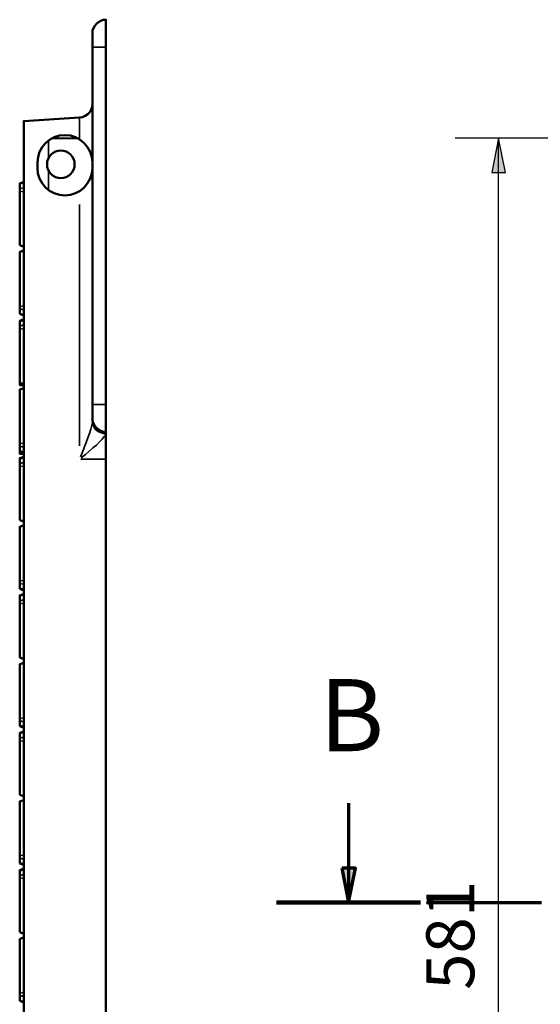
# Model space of a CAD drawing. Units: millimetres. Extents: x 1 to 15.5, y 2 to 11.
# Drawn here: x 1 to 2.5, y 7.2 to 10.1 of the extents above; entities that cross this region are included whole.
import ezdxf

# ---------------------------------------------------------------- set-up
doc = ezdxf.new("R2010")
doc.units = ezdxf.units.MM
doc.header["$MEASUREMENT"] = 0
doc.linetypes.add('PDF_IMPORT', pattern=[1, 0.8, -0.2])
doc.styles.add('PDF Tahoma', font='tahoma.ttf')

msp = doc.modelspace()

# ---------------------------------------------------------------- hatches: boundary and pattern name
at = {"transparency": 33554559}
for points in [[(2.3892, 9.63), (2.3892, 9.63), (2.3692, 9.7283), (2.35, 9.63)], [(1.9192, 7.6358), (1.9192, 7.6358), (1.9383, 7.5375), (1.9583, 7.6358)]]:
    msp.add_hatch(color=7, dxfattribs=at).paths.add_polyline_path(points)

# ---------------------------------------------------------------- linework, layer by layer
at = {"color": 7, "lineweight": 50}
for points in [[(1.2437, 4.8158, -0.414211), (1.2042, 4.8558), (1.2042, 4.895), (1.2042, 5.9192), (1.2042, 5.9583, -0.414211), (1.2433, 5.9975), (1.2433, 6.0758), (1.2433, 8.8075), (1.2433, 8.8858), (1.2433, 8.965), (1.2433, 9.9883), (1.2433, 10.0675, 0.414211), (1.2042, 10.0283), (1.2042, 9.9883), (1.2042, 8.965), (1.2042, 8.9258), (1.2042, 8.9167)], [(1.2042, 9.6425, -0.999488), (1.0467, 9.6425), (1.0467, 9.6583, -0.996159), (1.2042, 9.6583)]]:
    msp.add_lwpolyline(points, format="xyb", dxfattribs=at)
at = {"color": 7, "lineweight": 35}
for points in [[(1.2042, 9.9883), (1.2408, 9.9883)], [(1.1675, 9.7842), (1.1675, 9.7283)], [(1.0783, 9.7192), (1.0783, 9.6725)], [(1.0783, 9.6333), (1.0783, 9.5825)], [(1.0067, 9.5992), (0.9958, 9.5967)], [(1.0067, 9.5858), (0.9958, 9.5833)], [(1.0067, 9.5742), (0.9958, 9.5758)], [(1.1675, 9.5375), (1.1675, 8.8458)], [(1.0067, 9.4175), (0.9958, 9.4208)], [(1.0067, 9.4042), (0.9958, 9.4008)], [(1.0067, 9.2475), (0.9958, 9.2458)], [(1.0067, 9.2358), (0.9958, 9.2392)], [(1.0067, 9.2225), (0.9958, 9.2258)], [(1.0067, 9.2058), (0.9958, 9.2025)], [(1.0067, 9.1925), (0.9958, 9.1892)], [(1.0067, 9.1808), (0.9958, 9.1825)], [(1.0067, 9.0242), (0.9958, 9.0275)], [(1.0067, 9.0108), (0.9958, 9.0075)], [(1.2042, 8.965), (1.2408, 8.965)], [(1.2042, 8.9133), (1.2025, 8.905), (1.2, 8.8942), (1.1958, 8.8817), (1.1917, 8.8692), (1.1867, 8.8558), (1.1808, 8.8417), (1.1758, 8.8283), (1.17, 8.8142)], [(1.24, 8.8808), (1.2292, 8.8833), (1.2192, 8.8883), (1.2117, 8.895), (1.2067, 8.9042), (1.2042, 8.9142)], [(1.1725, 8.8117), (1.1842, 8.8208), (1.195, 8.8308), (1.2058, 8.84), (1.2158, 8.8483), (1.225, 8.8575), (1.2325, 8.865), (1.2383, 8.8725), (1.2408, 8.875), (1.2425, 8.8783)], [(1.2425, 8.8808), (1.2433, 8.885), (1.2433, 8.8858)], [(0.9958, 8.8525), (1.0067, 8.8542)], [(1.0067, 8.8425), (0.9958, 8.845)], [(1.0067, 8.8292), (0.9958, 8.8317)], [(1.0067, 8.8117), (0.9958, 8.8092)], [(1.1708, 8.8075), (1.24, 8.8075)], [(1.0067, 8.7983), (0.9958, 8.7958)], [(1.0067, 8.7867), (0.9958, 8.7883)], [(1.0067, 8.63), (0.9958, 8.6333)], [(1.0067, 8.6167), (0.9958, 8.6133)], [(1.0067, 8.46), (0.9958, 8.4592)], [(1.0067, 8.4492), (0.9958, 8.4517)], [(1.0067, 8.435), (0.9958, 8.4383)], [(1.0067, 8.4183), (0.9958, 8.4158)], [(1.0067, 8.405), (0.9958, 8.4017)], [(1.0067, 8.3933), (0.9958, 8.395)], [(1.0067, 8.2367), (0.9958, 8.24)], [(1.0067, 8.2233), (0.9958, 8.22)], [(0.9958, 8.065), (1.0067, 8.0667)], [(1.0067, 8.055), (0.9958, 8.0575)], [(1.0067, 8.0417), (0.9958, 8.0442)], [(1.0067, 8.0242), (0.9958, 8.0217)], [(1.0067, 8.0108), (0.9958, 8.0083)], [(1.0067, 7.9992), (0.9958, 8.0008)], [(1.0067, 7.8425), (0.9958, 7.8458)], [(1.0067, 7.83), (0.9958, 7.8258)], [(1.0067, 7.6733), (0.9958, 7.6717)], [(1.0067, 7.6617), (0.9958, 7.6642)], [(0.9958, 7.6508), (1.0067, 7.6483)], [(1.0067, 7.6308), (0.9958, 7.6283)], [(0.9958, 7.6142), (1.0067, 7.6175)], [(1.0067, 7.6058), (0.9958, 7.6075)], [(1.0067, 7.4492), (0.9958, 7.4525)], [(1.0067, 7.4358), (0.9958, 7.4325)], [(0.9958, 7.2775), (1.0067, 7.2792)], [(1.0067, 7.2675), (0.9958, 7.2708)], [(1.0067, 7.2542), (0.9958, 7.2567)]]:
    msp.add_lwpolyline(points, dxfattribs=at)
at = {"color": 7, "lineweight": 50}
for points in [[(1.2042, 5.0575), (1.2033, 5.0658), (1.2008, 5.0742), (1.1967, 5.0817), (1.1908, 5.0875), (1.1833, 5.0925), (1.1758, 5.0958), (1.1675, 5.0967), (1.0075, 5.1075), (1.0075, 9.7767), (1.1675, 9.7867), (1.1758, 9.7883), (1.1833, 9.7917), (1.1908, 9.7967), (1.1967, 9.8025), (1.2008, 9.81), (1.2033, 9.8175), (1.2042, 9.8258)], [(1.0892, 9.7283), (1.1642, 9.7267)], [(1.0075, 9.6025), (0.9958, 9.5983), (0.9958, 9.5967)], [(0.9958, 9.5967), (0.9958, 9.5825), (0.9958, 9.5758)], [(0.9958, 9.4208), (0.9958, 9.5758)], [(0.9958, 9.4208), (0.9958, 9.4208)], [(1.0075, 9.4167), (0.9958, 9.4208)], [(1.0075, 9.4058), (0.9958, 9.4017), (0.9958, 9.4008)], [(0.9958, 9.4008), (0.9958, 9.2458)], [(0.9958, 9.2258), (0.9958, 9.2392), (0.9958, 9.2458)], [(0.9958, 9.2242), (0.9958, 9.2258)], [(1.0075, 9.2192), (0.9958, 9.2242)], [(1.0075, 9.2092), (0.9958, 9.2042), (0.9958, 9.2025)], [(0.9958, 9.2025), (0.9958, 9.1892)], [(0.9958, 9.1825), (0.9958, 9.1892)], [(0.9958, 9.0275), (0.9958, 9.1825)], [(0.9958, 9.0267), (0.9958, 9.0275)], [(1.0075, 9.0225), (0.9958, 9.0267)], [(1.0075, 9.02), (0.9958, 9.02), (0.9958, 9.0267)], [(1.0075, 9.0117), (0.9958, 9.0075), (0.9958, 9.0067)], [(0.9958, 9.0067), (0.9958, 8.8525)], [(0.9958, 8.8317), (0.9958, 8.845), (0.9958, 8.8525)], [(0.9958, 8.83), (0.9958, 8.8317)], [(1.0075, 8.8258), (0.9958, 8.83)], [(0.9958, 8.8242), (1.0075, 8.8242), (0.9958, 8.8242), (0.9958, 8.8275), (0.9958, 8.83)], [(1.0033, 8.8275), (0.9958, 8.8275)], [(1.0075, 8.8233), (0.9958, 8.8233), (0.9958, 8.8242)], [(1.0075, 8.815), (0.9958, 8.8108), (0.9958, 8.8092)], [(0.9958, 8.8092), (0.9958, 8.7958), (0.9958, 8.7883)], [(0.9958, 8.6342), (0.9958, 8.7883)], [(0.9958, 8.6333), (0.9958, 8.6342)], [(1.0075, 8.6292), (0.9958, 8.6333)], [(1.0075, 8.6183), (0.9958, 8.6142), (0.9958, 8.6133)], [(0.9958, 8.6133), (0.9958, 8.4583)], [(0.9958, 8.4383), (0.9958, 8.4517), (0.9958, 8.4583)], [(0.9958, 8.4367), (0.9958, 8.4383)], [(1.0075, 8.4317), (0.9958, 8.4367)], [(1.0075, 8.4217), (0.9958, 8.4175), (0.9958, 8.415)], [(0.9958, 8.415), (0.9958, 8.4017)], [(0.9958, 8.395), (0.9958, 8.4017)], [(0.9958, 8.24), (0.9958, 8.395)], [(0.9958, 8.2392), (0.9958, 8.24)], [(1.0075, 8.235), (0.9958, 8.2392)], [(1.0075, 8.2242), (0.9958, 8.22), (0.9958, 8.065)], [(0.9958, 8.22), (0.9958, 8.22)], [(0.9958, 8.0442), (0.9958, 8.0583), (0.9958, 8.065)], [(0.9958, 8.0425), (0.9958, 8.0442)], [(1.0075, 8.0383), (0.9958, 8.0425)], [(1.0075, 8.0275), (0.9958, 8.0233), (0.9958, 8.0217)], [(0.9958, 8.0217), (0.9958, 8.0083), (0.9958, 8.0008)], [(0.9958, 7.8467), (0.9958, 8.0008)], [(0.9958, 7.8458), (0.9958, 7.8467)], [(1.0075, 7.8417), (0.9958, 7.8458)], [(1.0075, 7.8308), (0.9958, 7.8267), (0.9958, 7.8258)], [(0.9958, 7.8258), (0.9958, 7.6717)], [(0.9958, 7.6508), (0.9958, 7.6642), (0.9958, 7.6717)], [(0.9958, 7.6492), (0.9958, 7.6508)], [(1.0075, 7.645), (0.9958, 7.6492)], [(1.0075, 7.6342), (0.9958, 7.63), (0.9958, 7.6275)], [(0.9958, 7.6275), (0.9958, 7.6142)], [(0.9958, 7.6075), (0.9958, 7.6142)], [(0.9958, 7.4525), (0.9958, 7.6075)], [(0.9958, 7.4525), (0.9958, 7.4525)], [(1.0075, 7.4475), (0.9958, 7.4525)], [(1.0075, 7.4375), (0.9958, 7.4325), (0.9958, 7.2775)], [(0.9958, 7.4325), (0.9958, 7.4325)], [(0.9958, 7.2575), (0.9958, 7.2708), (0.9958, 7.2775)], [(0.9958, 7.255), (0.9958, 7.2575)], [(1.0075, 7.2508), (0.9958, 7.255)]]:
    msp.add_lwpolyline(points, dxfattribs=at)
at = {"color": 7, "lineweight": 25}
for points in [[(3.0042, 9.7283), (2.2442, 9.7283)], [(2.3692, 5.155), (2.3692, 5.2533), (2.3692, 9.63), (2.3692, 9.7283)]]:
    msp.add_lwpolyline(points, dxfattribs=at)
msp.add_lwpolyline([(2.3892, 9.63), (2.3692, 9.7283), (2.35, 9.63)], close=True, dxfattribs=at)
at = {"color": 7, "lineweight": 70}
for points in [[(1.9383, 7.8217), (1.9383, 7.6358)], [(1.9383, 7.6358), (1.9383, 7.5375)]]:
    msp.add_lwpolyline(points, dxfattribs=at)
msp.add_lwpolyline([(1.9192, 7.6358), (1.9383, 7.5375), (1.9583, 7.6358)], close=True, dxfattribs=at)
at = {"color": 7, "linetype": 'PDF_IMPORT', "lineweight": 70, "ltscale": 0.4125}
msp.add_lwpolyline([(1.7325, 7.5375), (9.1017, 7.5375)], dxfattribs=at)
at = {"color": 7, "lineweight": 120}
msp.add_lwpolyline([(1.7325, 7.5375), (2.145, 7.5375)], dxfattribs=at)
at = {"color": 7, "lineweight": 50}
msp.add_circle((1.1138, 9.6529), 0.0396, dxfattribs=at)
msp.add_arc((1.2438, 8.9254), 0.0396, 179.9942, 269.9936, dxfattribs=at)

# ---------------------------------------------------------------- texts
at = {"color": 7, "insert": (1.8554, 8.0474), "char_height": 0.2066, "attachment_point": 4, "style": 'PDF Tahoma'}
msp.add_mtext('B', dxfattribs=at)
at = {"color": 7, "insert": (2.2485, 7.2868), "char_height": 0.13753, "attachment_point": 4, "rotation": 90.0452, "style": 'PDF Tahoma'}
msp.add_mtext('581', dxfattribs=at)

doc.saveas('drawing.dxf')
